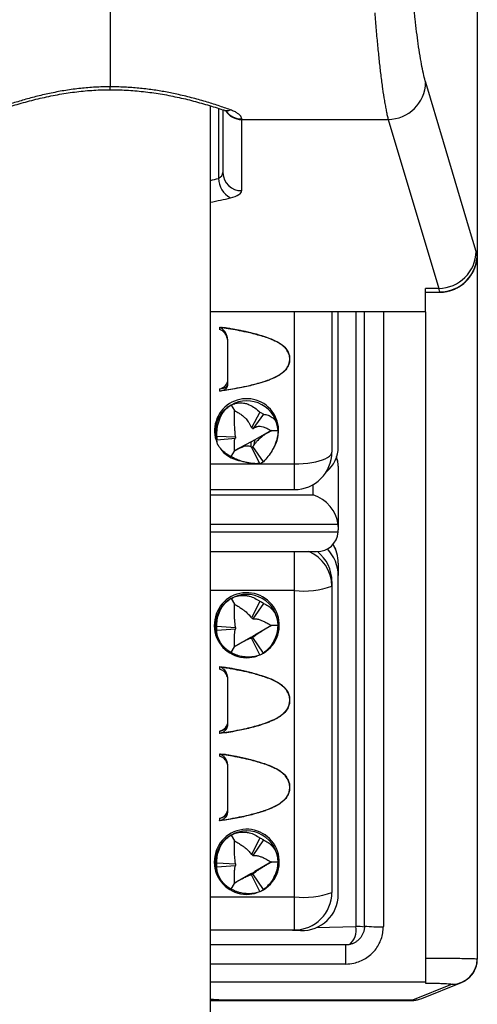
# Model space of a CAD drawing. Units: millimetres. Extents: x 0 to 420, y 0 to 297.
# Drawn here: x 261 to 268, y 122 to 138 of the extents above; entities that cross this region are included whole.
import ezdxf

# ---------------------------------------------------------------- set-up
doc = ezdxf.new("R2010")
doc.units = ezdxf.units.MM

msp = doc.modelspace()

# ---------------------------------------------------------------- linework, layer by layer
at = {"color": 8, "linetype": 'Continuous', "lineweight": 25}
for p, q in [((268.461, 160.943), (268.461, 133.989)), ((264.332, 136.305), (264.332, 135.187)), ((268.463, 133.953), (268.463, 122.735)), ((265.544, 130.634), (265.544, 133.059)), ((266.528, 123.255), (266.528, 133.059)), ((266.964, 133.059), (266.964, 123.254)), ((264.204, 130.634), (265.544, 130.634)), ((265.544, 130.223), (265.544, 130.634)), ((265.844, 130.138), (265.844, 130.303)), ((264.204, 130.138), (265.844, 130.138)), ((266.242, 129.669), (264.204, 129.669)), ((264.204, 129.549), (266.242, 129.549)), ((265.544, 128.614), (265.544, 129.236)), ((265.544, 128.614), (264.204, 128.614)), ((264.204, 123.729), (265.544, 123.729)), ((265.544, 123.201), (265.544, 123.729)), ((265.891, 123.241), (266.528, 123.255)), ((266.364, 122.658), (266.364, 122.963)), ((266.364, 122.658), (264.204, 122.658)), ((268.463, 122.735), (268.463, 122.735)), ((264.317, 122.085), (264.367, 122.081))]:
    msp.add_line(p, q, dxfattribs=at)
at = {"color": 7, "linetype": 'Continuous', "lineweight": 25}
for p, q in [((268.464, 133.973), (268.464, 160.891)), ((264.204, 107.686), (264.204, 136.344)), ((264.404, 136.281), (264.404, 135.278)), ((264.704, 136.127), (264.704, 136.136)), ((264.704, 134.991), (264.704, 136.127)), ((264.704, 136.127), (267.042, 136.127)), ((267.042, 136.127), (267.848, 133.433)), ((268.464, 122.735), (268.464, 133.973)), ((268.404, 133.713), (268.402, 133.709)), ((267.848, 133.433), (267.638, 133.433)), ((267.638, 133.059), (267.638, 133.433)), ((267.638, 133.371), (267.858, 133.371)), ((267.638, 133.059), (264.204, 133.059)), ((266.144, 133.059), (266.144, 130.823)), ((266.244, 130.908), (266.244, 133.059)), ((266.664, 123.264), (266.664, 133.059)), ((267.638, 133.059), (267.638, 122.373)), ((264.35, 132.815), (264.35, 132.778)), ((264.35, 132.815), (264.352, 132.815)), ((264.352, 132.815), (264.438, 132.807)), ((264.35, 131.833), (264.35, 131.796)), ((264.352, 131.795), (264.35, 131.796)), ((264.438, 131.803), (264.352, 131.795)), ((264.534, 131.571), (264.587, 131.486)), ((264.996, 131.456), (264.863, 131.206)), ((265.05, 131.426), (264.884, 131.195)), ((264.857, 131.219), (264.863, 131.206)), ((264.884, 131.195), (264.891, 131.2)), ((265.175, 131.164), (264.911, 131.019)), ((265.284, 131.16), (265.178, 131.162)), ((264.291, 131.078), (264.308, 130.988)), ((264.305, 131.077), (264.604, 131.064)), ((264.305, 131.018), (264.604, 131.042)), ((264.854, 130.988), (264.586, 130.841)), ((264.604, 131.064), (264.603, 131.08)), ((264.854, 130.987), (264.854, 130.988)), ((264.857, 130.904), (264.854, 130.987)), ((264.911, 131.018), (264.891, 130.922)), ((264.911, 131.019), (264.911, 131.018)), ((265.275, 131.074), (265.276, 131.078)), ((264.534, 130.749), (264.587, 130.838)), ((264.863, 130.9), (264.857, 130.904)), ((264.996, 130.639), (264.863, 130.9)), ((264.891, 130.922), (264.884, 130.911)), ((265.05, 130.669), (264.884, 130.911)), ((266.244, 130.597), (266.244, 129.637)), ((264.204, 130.223), (265.544, 130.223)), ((266.244, 129.637), (266.244, 129.581)), ((264.204, 129.236), (265.899, 129.236)), ((266.244, 129.053), (266.244, 128.853)), ((266.244, 123.77), (266.244, 128.853)), ((265.544, 123.729), (265.544, 128.614)), ((266.144, 128.757), (266.144, 128.686)), ((266.144, 128.686), (266.144, 123.801)), ((264.534, 128.486), (264.587, 128.396)), ((264.996, 128.44), (264.863, 128.176)), ((265.05, 128.409), (264.884, 128.164)), ((264.857, 128.184), (264.863, 128.176)), ((264.884, 128.164), (264.891, 128.164)), ((264.305, 128.044), (264.604, 128.027)), ((264.305, 127.982), (264.604, 128.004)), ((264.604, 128.027), (264.603, 128.038)), ((264.603, 127.999), (264.604, 128.004)), ((265.18, 128.058), (264.911, 127.904)), ((265.284, 128.056), (265.178, 128.057)), ((264.344, 127.819), (264.351, 127.807)), ((264.854, 127.872), (264.586, 127.718)), ((264.857, 127.853), (264.854, 127.872)), ((264.854, 127.872), (264.854, 127.872)), ((264.863, 127.855), (264.857, 127.853)), ((264.996, 127.586), (264.863, 127.855)), ((264.891, 127.873), (264.884, 127.867)), ((265.05, 127.617), (264.884, 127.867)), ((264.911, 127.904), (264.891, 127.873)), ((264.911, 127.904), (264.911, 127.904)), ((265.218, 127.809), (265.223, 127.819)), ((264.534, 127.626), (264.587, 127.717)), ((264.35, 127.4), (264.352, 127.4)), ((264.35, 127.4), (264.35, 127.361)), ((264.352, 127.4), (264.438, 127.392)), ((264.413, 127.395), (264.438, 127.392)), ((264.35, 126.372), (264.35, 126.334)), ((264.352, 126.333), (264.35, 126.334)), ((264.438, 126.342), (264.352, 126.333)), ((264.35, 126.01), (264.35, 125.971)), ((264.35, 126.01), (264.352, 126.01)), ((264.352, 126.01), (264.438, 126.002)), ((264.413, 126.004), (264.438, 126.002)), ((264.35, 124.982), (264.35, 124.944)), ((264.352, 124.943), (264.35, 124.944)), ((264.438, 124.952), (264.352, 124.943)), ((264.534, 124.713), (264.587, 124.623)), ((264.996, 124.667), (264.863, 124.403)), ((265.05, 124.636), (264.884, 124.391)), ((264.857, 124.411), (264.863, 124.403)), ((264.884, 124.391), (264.891, 124.391)), ((264.305, 124.271), (264.604, 124.254)), ((264.305, 124.209), (264.604, 124.231)), ((264.604, 124.254), (264.603, 124.265)), ((264.603, 124.226), (264.604, 124.231)), ((265.18, 124.285), (264.911, 124.131)), ((265.284, 124.283), (265.178, 124.284)), ((264.854, 124.099), (264.586, 123.945)), ((264.857, 124.08), (264.854, 124.099)), ((264.854, 124.099), (264.854, 124.099)), ((264.863, 124.082), (264.857, 124.08)), ((264.996, 123.813), (264.863, 124.082)), ((264.891, 124.1), (264.884, 124.094)), ((265.05, 123.844), (264.884, 124.094)), ((264.911, 124.131), (264.891, 124.1)), ((264.911, 124.131), (264.911, 124.131)), ((264.344, 124.046), (264.351, 124.034)), ((264.534, 123.853), (264.587, 123.944)), ((265.218, 124.036), (265.223, 124.046)), ((264.204, 123.201), (265.544, 123.201)), ((265.389, 123.201), (265.644, 123.193)), ((266.364, 122.963), (264.204, 122.963)), ((264.204, 122.373), (267.638, 122.373)), ((268.063, 122.334), (267.429, 122.081)), ((267.577, 122.109), (268.211, 122.363)), ((267.638, 122.373), (267.638, 122.355)), ((268.063, 122.334), (268.064, 122.335)), ((268.207, 122.361), (268.211, 122.363)), ((264.204, 122.075), (264.404, 122.075)), ((267.429, 122.081), (264.367, 122.081)), ((264.404, 122.075), (264.371, 122.077)), ((264.404, 122.075), (267.399, 122.075)), ((267.429, 122.081), (267.399, 122.075))]:
    msp.add_line(p, q, dxfattribs=at)
at = {"color": 7, "linetype": 'Continuous', "lineweight": 25, "flags": 128}
for points in [[(268.446, 134.022), (268.341, 134.372), (267.923, 135.77), (267.64, 136.716)], [(265.284, 131.16), (265.279, 131.094), (265.276, 131.078)], [(265.544, 130.634), (265.616, 130.636), (265.687, 130.64), (265.757, 130.647), (265.823, 130.656), (265.885, 130.668), (265.942, 130.682), (265.993, 130.698), (266.038, 130.716), (266.075, 130.735), (266.105, 130.756), (266.126, 130.778), (266.139, 130.8), (266.144, 130.823)]]:
    msp.add_lwpolyline(points, dxfattribs=at)
at = {"color": 7, "linetype": 'Continuous', "lineweight": 25}
for centre, radius, start, end in [((267.035, 136.731), 0.604, 270.604, 358.6217), ((264.698, 135.285), 0.294, 181.3606, 271.1984), ((264.695, 135.197), 0.363, 181.4847, 241.8969), ((267.842, 134.037), 0.604, 270.6034, 358.6364), ((267.859, 133.977), 0.602, 270.4232, 1.1776), ((267.864, 133.973), 0.6, 334.2536, 0), ((264.329, 131.986), 0.155, 277.5224, 358.7884), ((264.785, 131.14), 0.499, 2.3064, 120.2332), ((264.752, 131.158), 0.467, 117.8106, 189.852), ((264.79, 131.015), 0.486, 57.6203, 64.9193), ((264.786, 131.041), 0.183, 57.6203, 64.9193), ((264.737, 131.048), 0.432, 176.0517, 183.9483), ((264.766, 131.053), 0.162, 176.0517, 183.9483), ((264.786, 131.179), 0.203, 289.5199, 307.9406), ((264.786, 131.179), 0.203, 289.5392, 307.9212), ((264.786, 131.065), 0.183, 295.0807, 302.3797), ((265.544, 130.823), 0.6, 270, 0), ((264.79, 131.08), 0.486, 295.0807, 302.3797), ((265.644, 129.053), 0.6, 0, 30.038), ((265.696, 129.892), 1.287, 263.2121, 290.3718), ((264.779, 128.056), 0.495, 119.6543, 208.6549), ((264.784, 128.053), 0.5, 0.317, 120.0368), ((264.785, 128.009), 0.48, 56.4413, 63.9125), ((264.784, 128.014), 0.18, 56.4413, 63.9125), ((264.777, 128.013), 0.473, 176.2242, 183.7758), ((264.781, 128.015), 0.177, 176.2242, 183.7758), ((264.79, 128.056), 0.494, 331.2917, 359.9887), ((264.784, 128.06), 0.201, 290.4167, 309.2295), ((264.784, 128.06), 0.201, 290.3968, 309.2493), ((264.784, 128.017), 0.18, 296.0875, 303.5587), ((264.785, 128.018), 0.48, 296.0875, 303.5587), ((264.325, 126.53), 0.159, 279.0125, 359.8381), ((264.325, 125.14), 0.159, 279.0125, 359.8381), ((264.779, 124.283), 0.495, 119.6543, 208.6549), ((264.784, 124.28), 0.5, 0.317, 120.0368), ((264.785, 124.236), 0.48, 56.4413, 63.9125), ((264.784, 124.241), 0.18, 56.4413, 63.9125), ((264.777, 124.24), 0.473, 176.2242, 183.7758), ((264.781, 124.242), 0.177, 176.2242, 183.7758), ((264.79, 124.283), 0.494, 331.2917, 359.9887), ((264.784, 124.287), 0.201, 290.4167, 309.2295), ((264.784, 124.287), 0.201, 290.3968, 309.2493), ((264.784, 124.244), 0.18, 296.0875, 303.5587), ((264.785, 124.245), 0.48, 296.0875, 303.5587), ((265.544, 123.801), 0.6, 270, 0), ((265.696, 125.007), 1.287, 263.2121, 290.3718), ((266.886, 125.454), 2.202, 264.2132, 272.0301), ((266.551, 122.483), 0.773, 81.5703, 91.6586), ((268.063, 122.736), 0.4, 270.0785, 359.8838)]:
    msp.add_arc(centre, radius, start, end, dxfattribs=at)
at = {"color": 8, "linetype": 'Continuous', "lineweight": 25}
for centre, radius, start, end in [((264.467, 136.397), 0.13, 253.1716, 296.0132), ((264.701, 136.429), 0.303, 213.5347, 270.4489), ((264.701, 136.44), 0.304, 216.358, 270.4373), ((268.405, 133.973), 0.0586, 0.1126, 16.0446), ((267.866, 133.973), 0.598, 269.8181, 333.7746), ((264.782, 131.163), 0.511, 327.0636, 207.6808), ((264.777, 131.196), 0.523, 216.8052, 258.0304), ((265.876, 130.597), 0.367, 0.0396, 22.5537), ((265.548, 128.684), 0.596, 0.1096, 67.7352), ((265.651, 129.053), 0.593, 0.013, 30.3725), ((264.785, 128.061), 0.519, 295.2969, 269.8864), ((264.784, 128.065), 0.523, 269.9966, 288.4937), ((264.785, 124.288), 0.519, 295.2969, 269.8864), ((264.784, 124.292), 0.523, 269.9966, 288.4937), ((266.199, 123.209), 0.332, 312.9935, 7.9547), ((268.064, 122.731), 0.397, 269.8205, 291.0835), ((267.43, 122.478), 0.397, 269.8204, 291.7493)]:
    msp.add_arc(centre, radius, start, end, dxfattribs=at)
at = {"color": 7, "linetype": 'Continuous', "lineweight": 25}
for centre, major_axis, ratio, start_param, end_param in [((264.204, 135.278), (0.2, 0), 0.587817, 5.406887, 6.283185), ((264.204, 134.991), (0.5, 0), 0.297844, 5.406887, 6.283185), ((265.644, 130.957), (0.53, -0.311), 0.905711, 5.95617, 6.772001), ((265.844, 129.756), (-0.322, 0.322), 0.736754, 3.858081, 5.347359), ((265.844, 129.636), (-0.302, 0.302), 0.870874, 2.425104, 3.776562), ((265.844, 129.637), (0.4, 0), 0.979294, 0, 0.081519), ((265.844, 129.581), (0.4, 0), 0.979294, 6.201666, 6.283185), ((265.544, 128.776), (0.472, -0.383), 0.968387, 0.665451, 1.579125), ((265.644, 128.872), (0.472, -0.383), 0.968387, 0.665451, 1.446328), ((265.644, 123.788), (0.472, -0.383), 0.968387, 5.37784, 6.948636)]:
    msp.add_ellipse(centre, major_axis=major_axis, ratio=ratio, start_param=start_param, end_param=end_param, dxfattribs=at)
at = {"color": 8, "linetype": 'Continuous', "lineweight": 25}
for centre, major_axis, ratio, start_param, end_param in [((262.604, 135.85), (2.7, 0), 0.319323, 5.346663, 5.406887), ((262.604, 135.563), (3, 0), 0.297844, 5.274925, 5.406887), ((262.604, 122.068), (1.8, 0), 0.034921, 0.203612, 0.475882)]:
    msp.add_ellipse(centre, major_axis=major_axis, ratio=ratio, start_param=start_param, end_param=end_param, dxfattribs=at)
at = {"color": 7, "linetype": 'Continuous', "lineweight": 25}
for points, knots in [([(262.604, 138.929), (262.604, 138.82), (262.604, 138.601), (262.604, 138.287), (262.604, 137.985), (262.604, 137.699), (262.604, 137.429), (262.604, 137.193), (262.604, 136.987), (262.604, 136.808), (262.604, 136.701), (262.604, 136.647)], [0, 0, 0, 0, 0.118077, 0.236154, 0.354231, 0.472308, 0.590385, 0.708461, 0.805641, 0.90282, 1, 1, 1, 1]), ([(267.64, 136.716), (267.63, 136.752), (267.61, 136.824), (267.58, 136.967), (267.55, 137.136), (267.521, 137.324), (267.495, 137.522), (267.471, 137.73), (267.447, 137.954), (267.432, 138.118), (267.425, 138.199)], [0, 0, 0, 0, 0.130913, 0.261826, 0.396546, 0.531265, 0.64714, 0.763015, 0.881508, 1, 1, 1, 1]), ([(266.827, 137.826), (266.834, 137.734), (266.849, 137.551), (266.872, 137.296), (266.897, 137.056), (266.923, 136.827), (266.951, 136.614), (266.976, 136.454), (266.996, 136.339), (267.011, 136.26), (267.026, 136.188), (267.037, 136.147), (267.042, 136.127)], [0, 0, 0, 0, 0.115551, 0.231732, 0.349879, 0.4687, 0.599153, 0.730513, 0.797638, 0.864762, 0.932381, 1, 1, 1, 1]), ([(262.604, 136.647), (262.604, 136.647), (262.525, 136.647), (262.368, 136.643), (262.131, 136.624), (261.896, 136.592), (261.666, 136.549), (261.445, 136.498), (261.232, 136.441), (261.027, 136.379), (260.844, 136.32), (260.735, 136.283), (260.686, 136.267)], [0, 0, 0, 0, 0.000006, 0.110659, 0.221319, 0.336143, 0.450983, 0.563985, 0.676998, 0.793017, 0.909041, 1, 1, 1, 1]), ([(264.524, 136.28), (264.46, 136.302), (264.333, 136.347), (264.125, 136.412), (263.903, 136.475), (263.681, 136.528), (263.464, 136.571), (263.253, 136.605), (263.034, 136.629), (262.841, 136.642), (262.698, 136.647), (262.629, 136.647), (262.604, 136.647)], [0, 0, 0, 0, 0.1196173, 0.2392307, 0.3622926, 0.4853424, 0.588294, 0.6912379, 0.7970723, 0.9029005, 0.9649521, 1, 1, 1, 1]), ([(260.774, 136.262), (260.791, 136.267), (260.844, 136.283), (260.938, 136.313), (261.058, 136.349), (261.186, 136.386), (261.319, 136.422), (261.453, 136.456), (261.59, 136.487), (261.727, 136.515), (261.865, 136.54), (262.003, 136.56), (262.14, 136.577), (262.276, 136.589), (262.412, 136.597), (262.522, 136.601), (262.585, 136.601), (262.604, 136.6)], [0, 0, 0, 0, 0.033069, 0.104136, 0.178204, 0.25578, 0.332309, 0.40787, 0.482562, 0.556436, 0.629132, 0.699636, 0.76896, 0.837383, 0.905188, 0.972671, 1, 1, 1, 1]), ([(262.604, 136.6), (262.634, 136.6), (262.709, 136.601), (262.83, 136.596), (262.967, 136.588), (263.103, 136.575), (263.238, 136.559), (263.372, 136.54), (263.507, 136.517), (263.641, 136.49), (263.774, 136.461), (263.905, 136.429), (264.034, 136.394), (264.16, 136.358), (264.282, 136.321), (264.372, 136.292), (264.419, 136.276), (264.429, 136.273)], [0, 0, 0, 0, 0.044225, 0.112437, 0.180667, 0.249081, 0.317918, 0.387499, 0.458139, 0.530143, 0.603307, 0.677414, 0.752206, 0.827635, 0.903639, 0.980141, 1, 1, 1, 1]), ([(264.428, 136.273), (264.431, 136.272), (264.441, 136.269), (264.456, 136.263), (264.47, 136.257), (264.476, 136.253), (264.476, 136.253), (264.476, 136.253)], [0, 0, 0, 0, 0.067201, 0.331444, 0.614272, 0.864399, 1, 1, 1, 1]), ([(264.704, 136.136), (264.702, 136.145), (264.7, 136.164), (264.677, 136.194), (264.641, 136.224), (264.591, 136.254), (264.547, 136.271), (264.524, 136.28)], [0, 0, 0, 0, 0.196497, 0.398052, 0.591939, 0.790955, 1, 1, 1, 1]), ([(268.461, 133.989), (268.459, 133.992), (268.454, 133.998), (268.448, 134.014), (268.446, 134.022)], [0, 0, 0, 0, 0.4967704, 1, 1, 1, 1]), ([(267.858, 133.372), (267.865, 133.372), (267.892, 133.371), (267.939, 133.376), (267.998, 133.386), (268.058, 133.404), (268.116, 133.427), (268.172, 133.457), (268.225, 133.493), (268.274, 133.534), (268.319, 133.581), (268.359, 133.634), (268.387, 133.677), (268.399, 133.703), (268.401, 133.709)], [0, 0, 0, 0, 0.033682, 0.120772, 0.210628, 0.302413, 0.395524, 0.489536, 0.584158, 0.679201, 0.774538, 0.870077, 0.974044, 1, 1, 1, 1]), ([(267.848, 133.433), (267.851, 133.419), (267.856, 133.39), (267.861, 133.38), (267.864, 133.375)], [0, 0, 0, 0, 0.496763, 1, 1, 1, 1]), ([(264.484, 132.561), (264.484, 132.561), (264.484, 132.575), (264.481, 132.605), (264.47, 132.651), (264.447, 132.702), (264.409, 132.751), (264.368, 132.77), (264.35, 132.778)], [0, 0, 0, 0, 0.0044214, 0.162167, 0.3435192, 0.5295837, 0.7949517, 1, 1, 1, 1]), ([(264.353, 132.815), (264.353, 132.814), (264.356, 132.812), (264.359, 132.81), (264.362, 132.808)], [0, 0, 0, 0, 0.1894402, 1, 1, 1, 1]), ([(264.362, 131.798), (264.404, 131.805), (264.544, 131.826), (264.753, 131.866), (264.954, 131.915), (265.091, 131.957), (265.201, 131.999), (265.292, 132.043), (265.359, 132.091), (265.399, 132.128), (265.433, 132.172), (265.457, 132.219), (265.47, 132.269), (265.473, 132.33), (265.455, 132.403), (265.42, 132.458), (265.373, 132.508), (265.305, 132.561), (265.202, 132.611), (265.092, 132.651), (264.955, 132.693), (264.754, 132.742), (264.544, 132.781), (264.404, 132.802), (264.362, 132.808)], [0, 0, 0, 0, 0.048624, 0.162141, 0.244206, 0.285469, 0.326872, 0.379949, 0.401189, 0.422764, 0.444001, 0.465983, 0.485239, 0.505245, 0.539218, 0.573519, 0.58214, 0.620051, 0.673128, 0.714014, 0.755078, 0.837859, 0.951376, 1, 1, 1, 1]), ([(264.484, 132.561), (264.483, 132.579), (264.482, 132.617), (264.472, 132.668), (264.456, 132.711), (264.435, 132.748), (264.406, 132.779), (264.38, 132.798), (264.364, 132.807), (264.362, 132.808)], [0, 0, 0, 0, 0.186144, 0.376084, 0.523074, 0.673734, 0.82096, 0.973829, 1, 1, 1, 1]), ([(264.381, 132.813), (264.385, 132.813), (264.404, 132.811), (264.423, 132.809), (264.438, 132.807)], [0, 0, 0, 0, 0.230449, 1, 1, 1, 1]), ([(264.438, 132.807), (264.462, 132.804), (264.509, 132.796), (264.579, 132.784), (264.646, 132.771), (264.711, 132.758), (264.773, 132.745), (264.832, 132.731), (264.93, 132.707), (265.056, 132.671), (265.201, 132.619), (265.28, 132.574), (265.316, 132.554)], [0, 0, 0, 0, 0.07932, 0.15601, 0.230079, 0.301539, 0.370404, 0.436688, 0.500409, 0.699321, 0.865222, 1, 1, 1, 1]), ([(264.484, 131.915), (264.484, 131.934), (264.484, 131.973), (264.484, 132.046), (264.484, 132.128), (264.484, 132.217), (264.484, 132.311), (264.484, 132.401), (264.484, 132.485), (264.484, 132.535), (264.484, 132.561)], [0, 0, 0, 0, 0.1293202, 0.2624058, 0.3917275, 0.524822, 0.6530268, 0.7849004, 0.8914078, 1, 1, 1, 1]), ([(265.316, 132.554), (265.343, 132.535), (265.394, 132.499), (265.428, 132.447), (265.444, 132.423)], [0, 0, 0, 0, 0.528098, 1, 1, 1, 1]), ([(265.444, 132.188), (265.452, 132.206), (265.47, 132.244), (265.476, 132.305), (265.47, 132.367), (265.452, 132.404), (265.444, 132.423)], [0, 0, 0, 0, 0.25205, 0.499342, 0.74753, 1, 1, 1, 1]), ([(265.316, 132.057), (265.302, 132.048), (265.273, 132.03), (265.224, 132.006), (265.169, 131.982), (265.108, 131.959), (265.041, 131.936), (264.968, 131.914), (264.847, 131.882), (264.67, 131.842), (264.519, 131.817), (264.438, 131.803)], [0, 0, 0, 0, 0.054154, 0.113722, 0.17895, 0.250025, 0.32709, 0.410259, 0.499622, 0.733795, 1, 1, 1, 1]), ([(265.444, 132.188), (265.428, 132.163), (265.394, 132.112), (265.343, 132.076), (265.316, 132.057)], [0, 0, 0, 0, 0.471888, 1, 1, 1, 1]), ([(264.35, 131.833), (264.368, 131.834), (264.409, 131.837), (264.447, 131.856), (264.47, 131.877), (264.481, 131.896), (264.484, 131.909), (264.484, 131.915), (264.484, 131.915)], [0, 0, 0, 0, 0.205048, 0.470415, 0.651556, 0.837833, 0.995579, 1, 1, 1, 1]), ([(264.362, 131.798), (264.38, 131.802), (264.419, 131.811), (264.454, 131.831), (264.473, 131.857), (264.482, 131.884), (264.483, 131.905), (264.484, 131.915)], [0, 0, 0, 0, 0.213952, 0.470929, 0.645967, 0.825998, 1, 1, 1, 1]), ([(264.362, 131.798), (264.359, 131.798), (264.356, 131.797), (264.353, 131.795), (264.352, 131.795)], [0, 0, 0, 0, 0.8458584, 1, 1, 1, 1]), ([(264.534, 131.571), (264.558, 131.582), (264.597, 131.6), (264.653, 131.608), (264.705, 131.609), (264.764, 131.6), (264.838, 131.574), (264.918, 131.528), (264.97, 131.48), (264.996, 131.456)], [0, 0, 0, 0, 0.129917, 0.211953, 0.296319, 0.423539, 0.554114, 0.77437, 1, 1, 1, 1]), ([(264.305, 131.077), (264.307, 131.117), (264.31, 131.197), (264.333, 131.3), (264.366, 131.384), (264.397, 131.44), (264.431, 131.485), (264.472, 131.531), (264.51, 131.556), (264.534, 131.571)], [0, 0, 0, 0, 0.226662, 0.45827, 0.579564, 0.703297, 0.782192, 0.862862, 1, 1, 1, 1]), ([(264.587, 131.486), (264.612, 131.472), (264.657, 131.448), (264.718, 131.406), (264.759, 131.368), (264.788, 131.334), (264.813, 131.299), (264.836, 131.261), (264.85, 131.233), (264.857, 131.219)], [0, 0, 0, 0, 0.175462, 0.306954, 0.438724, 0.548727, 0.66133, 0.83015, 1, 1, 1, 1]), ([(264.603, 131.08), (264.603, 131.09), (264.601, 131.103), (264.599, 131.137), (264.596, 131.174), (264.593, 131.224), (264.59, 131.273), (264.588, 131.333), (264.587, 131.409), (264.587, 131.459), (264.587, 131.486)], [0, 0, 0, 0, 0.093575, 0.140485, 0.328292, 0.441305, 0.556188, 0.69051, 0.825405, 1, 1, 1, 1]), ([(265.05, 131.426), (265.075, 131.422), (265.126, 131.415), (265.183, 131.385), (265.224, 131.346), (265.249, 131.312), (265.266, 131.274), (265.28, 131.228), (265.282, 131.186), (265.284, 131.16)], [0, 0, 0, 0, 0.226662, 0.45827, 0.579564, 0.703297, 0.782192, 0.862862, 1, 1, 1, 1]), ([(264.891, 131.2), (264.896, 131.203), (264.903, 131.208), (264.92, 131.218), (264.94, 131.227), (264.969, 131.234), (265.001, 131.235), (265.045, 131.227), (265.108, 131.201), (265.153, 131.176), (265.178, 131.162)], [0, 0, 0, 0, 0.093575, 0.140485, 0.328292, 0.441305, 0.556188, 0.69051, 0.825405, 1, 1, 1, 1]), ([(265.178, 131.162), (265.153, 131.148), (265.108, 131.124), (265.046, 131.084), (265.003, 131.049), (264.971, 131.02), (264.943, 130.989), (264.916, 130.957), (264.9, 130.934), (264.891, 130.922)], [0, 0, 0, 0, 0.175462, 0.306954, 0.438724, 0.548727, 0.66133, 0.83015, 1, 1, 1, 1]), ([(265.284, 131.16), (265.282, 131.134), (265.28, 131.091), (265.266, 131.03), (265.249, 130.973), (265.223, 130.911), (265.181, 130.832), (265.124, 130.748), (265.075, 130.696), (265.05, 130.669)], [0, 0, 0, 0, 0.129917, 0.211953, 0.296319, 0.423539, 0.554114, 0.77437, 1, 1, 1, 1]), ([(264.534, 130.749), (264.511, 130.762), (264.474, 130.784), (264.432, 130.815), (264.397, 130.844), (264.365, 130.878), (264.333, 130.92), (264.309, 130.968), (264.307, 131.001), (264.305, 131.018)], [0, 0, 0, 0, 0.1299168, 0.2119526, 0.2963194, 0.4235392, 0.5541143, 0.7743698, 1, 1, 1, 1]), ([(264.587, 130.838), (264.587, 130.866), (264.587, 130.915), (264.588, 130.975), (264.59, 131.008), (264.592, 131.026), (264.595, 131.037), (264.598, 131.042), (264.6, 131.042), (264.6, 131.042)], [0, 0, 0, 0, 0.206014, 0.360402, 0.515116, 0.644273, 0.776483, 0.974699, 1, 1, 1, 1]), ([(264.857, 130.904), (264.853, 130.905), (264.847, 130.908), (264.833, 130.913), (264.816, 130.918), (264.79, 130.919), (264.761, 130.916), (264.719, 130.904), (264.657, 130.877), (264.612, 130.852), (264.587, 130.838)], [0, 0, 0, 0, 0.093575, 0.140485, 0.328292, 0.441305, 0.556188, 0.69051, 0.825405, 1, 1, 1, 1]), ([(264.996, 130.639), (264.97, 130.638), (264.916, 130.635), (264.835, 130.644), (264.761, 130.66), (264.706, 130.675), (264.655, 130.693), (264.6, 130.715), (264.559, 130.736), (264.534, 130.749)], [0, 0, 0, 0, 0.226662, 0.45827, 0.579564, 0.703297, 0.782192, 0.862862, 1, 1, 1, 1]), ([(266.244, 130.597), (266.243, 130.616), (266.242, 130.653), (266.231, 130.704), (266.22, 130.735), (266.215, 130.749)], [0, 0, 0, 0, 0.358685, 0.714798, 1, 1, 1, 1]), ([(264.305, 128.044), (264.307, 128.078), (264.31, 128.146), (264.333, 128.236), (264.366, 128.31), (264.397, 128.36), (264.431, 128.402), (264.472, 128.445), (264.51, 128.47), (264.534, 128.486)], [0, 0, 0, 0, 0.226662, 0.45827, 0.579564, 0.703297, 0.782192, 0.862862, 1, 1, 1, 1]), ([(264.534, 128.486), (264.558, 128.498), (264.597, 128.517), (264.653, 128.531), (264.705, 128.537), (264.764, 128.536), (264.838, 128.523), (264.918, 128.493), (264.97, 128.458), (264.996, 128.44)], [0, 0, 0, 0, 0.129917, 0.211953, 0.296319, 0.423539, 0.554114, 0.77437, 1, 1, 1, 1]), ([(264.587, 128.396), (264.612, 128.381), (264.657, 128.356), (264.718, 128.316), (264.759, 128.286), (264.788, 128.26), (264.813, 128.236), (264.836, 128.21), (264.85, 128.192), (264.857, 128.184)], [0, 0, 0, 0, 0.175462, 0.306954, 0.438724, 0.548727, 0.66133, 0.83015, 1, 1, 1, 1]), ([(264.603, 128.038), (264.603, 128.045), (264.601, 128.055), (264.599, 128.079), (264.596, 128.106), (264.593, 128.146), (264.59, 128.186), (264.588, 128.241), (264.587, 128.315), (264.587, 128.367), (264.587, 128.396)], [0, 0, 0, 0, 0.093575, 0.140485, 0.328292, 0.441305, 0.556188, 0.69051, 0.825405, 1, 1, 1, 1]), ([(265.05, 128.409), (265.075, 128.398), (265.126, 128.374), (265.183, 128.324), (265.224, 128.271), (265.249, 128.226), (265.266, 128.181), (265.28, 128.128), (265.282, 128.084), (265.284, 128.056)], [0, 0, 0, 0, 0.226662, 0.45827, 0.579564, 0.703297, 0.782192, 0.862862, 1, 1, 1, 1]), ([(264.891, 128.164), (264.896, 128.164), (264.903, 128.164), (264.92, 128.163), (264.94, 128.162), (264.969, 128.156), (265.001, 128.147), (265.045, 128.129), (265.108, 128.097), (265.153, 128.071), (265.178, 128.057)], [0, 0, 0, 0, 0.093575, 0.140485, 0.328292, 0.441305, 0.556188, 0.69051, 0.825405, 1, 1, 1, 1]), ([(264.534, 127.626), (264.511, 127.64), (264.474, 127.664), (264.432, 127.701), (264.397, 127.738), (264.365, 127.781), (264.333, 127.84), (264.309, 127.908), (264.307, 127.957), (264.305, 127.982)], [0, 0, 0, 0, 0.129917, 0.211953, 0.296319, 0.423539, 0.554114, 0.77437, 1, 1, 1, 1]), ([(264.587, 127.717), (264.587, 127.747), (264.587, 127.798), (264.588, 127.866), (264.59, 127.909), (264.592, 127.938), (264.595, 127.962), (264.599, 127.982), (264.602, 127.993), (264.603, 127.999)], [0, 0, 0, 0, 0.175462, 0.306954, 0.438724, 0.548727, 0.66133, 0.83015, 1, 1, 1, 1]), ([(265.178, 128.057), (265.153, 128.042), (265.108, 128.016), (265.046, 127.979), (265.003, 127.952), (264.971, 127.931), (264.943, 127.912), (264.916, 127.892), (264.9, 127.88), (264.891, 127.873)], [0, 0, 0, 0, 0.175462, 0.306954, 0.438724, 0.548727, 0.66133, 0.83015, 1, 1, 1, 1]), ([(265.284, 128.056), (265.282, 128.029), (265.28, 127.984), (265.266, 127.926), (265.249, 127.872), (265.223, 127.816), (265.181, 127.747), (265.124, 127.677), (265.075, 127.637), (265.05, 127.617)], [0, 0, 0, 0, 0.129914, 0.213042, 0.296306, 0.425058, 0.554098, 0.776834, 1, 1, 1, 1]), ([(264.857, 127.853), (264.853, 127.852), (264.847, 127.85), (264.833, 127.845), (264.816, 127.838), (264.79, 127.827), (264.761, 127.813), (264.719, 127.792), (264.657, 127.758), (264.612, 127.732), (264.587, 127.717)], [0, 0, 0, 0, 0.093575, 0.140485, 0.328292, 0.441305, 0.556188, 0.69051, 0.825405, 1, 1, 1, 1]), ([(264.996, 127.586), (264.97, 127.577), (264.916, 127.558), (264.835, 127.55), (264.761, 127.553), (264.706, 127.561), (264.655, 127.574), (264.6, 127.592), (264.559, 127.613), (264.534, 127.626)], [0, 0, 0, 0, 0.226662, 0.45827, 0.579564, 0.703297, 0.782192, 0.862862, 1, 1, 1, 1]), ([(264.484, 127.179), (264.484, 127.179), (264.484, 127.191), (264.481, 127.217), (264.47, 127.256), (264.447, 127.299), (264.409, 127.34), (264.368, 127.355), (264.35, 127.361)], [0, 0, 0, 0, 0.004421, 0.162167, 0.343519, 0.529584, 0.794952, 1, 1, 1, 1]), ([(264.353, 127.4), (264.353, 127.399), (264.356, 127.397), (264.359, 127.395), (264.362, 127.394)], [0, 0, 0, 0, 0.18944, 1, 1, 1, 1]), ([(264.362, 126.338), (264.404, 126.345), (264.544, 126.367), (264.753, 126.408), (264.954, 126.459), (265.091, 126.503), (265.201, 126.547), (265.292, 126.593), (265.359, 126.643), (265.399, 126.682), (265.433, 126.727), (265.457, 126.777), (265.47, 126.828), (265.473, 126.892), (265.455, 126.968), (265.42, 127.026), (265.373, 127.079), (265.305, 127.134), (265.202, 127.186), (265.092, 127.229), (264.955, 127.273), (264.754, 127.324), (264.544, 127.365), (264.404, 127.387), (264.362, 127.394)], [0, 0, 0, 0, 0.048624, 0.162141, 0.244205, 0.28555, 0.326873, 0.379949, 0.40119, 0.422764, 0.444001, 0.465983, 0.48524, 0.505246, 0.539218, 0.573519, 0.58214, 0.620051, 0.673127, 0.714093, 0.755079, 0.837859, 0.951376, 1, 1, 1, 1]), ([(264.484, 127.179), (264.483, 127.196), (264.482, 127.23), (264.472, 127.275), (264.456, 127.313), (264.435, 127.344), (264.406, 127.37), (264.379, 127.386), (264.364, 127.393), (264.362, 127.394)], [0, 0, 0, 0, 0.188175, 0.3761, 0.525008, 0.673754, 0.823845, 0.973828, 1, 1, 1, 1]), ([(264.438, 127.392), (264.462, 127.388), (264.509, 127.38), (264.579, 127.367), (264.646, 127.354), (264.711, 127.34), (264.773, 127.327), (264.832, 127.312), (264.93, 127.287), (265.056, 127.249), (265.201, 127.195), (265.28, 127.148), (265.316, 127.127)], [0, 0, 0, 0, 0.07932, 0.15601, 0.230079, 0.301539, 0.370404, 0.436688, 0.500409, 0.699321, 0.865222, 1, 1, 1, 1]), ([(264.484, 126.503), (264.484, 126.528), (264.484, 126.576), (264.484, 126.66), (264.484, 126.751), (264.484, 126.845), (264.484, 126.941), (264.484, 127.029), (264.484, 127.109), (264.484, 127.155), (264.484, 127.179)], [0, 0, 0, 0, 0.131205, 0.262396, 0.393623, 0.524814, 0.654849, 0.784898, 0.892443, 1, 1, 1, 1]), ([(265.316, 127.127), (265.343, 127.107), (265.394, 127.069), (265.428, 127.015), (265.444, 126.99)], [0, 0, 0, 0, 0.5280978, 1, 1, 1, 1]), ([(265.444, 126.744), (265.452, 126.763), (265.47, 126.803), (265.476, 126.867), (265.47, 126.931), (265.452, 126.97), (265.444, 126.99)], [0, 0, 0, 0, 0.25205, 0.499342, 0.74753, 1, 1, 1, 1]), ([(265.444, 126.744), (265.428, 126.718), (265.394, 126.664), (265.343, 126.627), (265.316, 126.607)], [0, 0, 0, 0, 0.471888, 1, 1, 1, 1]), ([(265.316, 126.607), (265.302, 126.598), (265.273, 126.579), (265.224, 126.553), (265.169, 126.528), (265.108, 126.504), (265.041, 126.48), (264.968, 126.457), (264.847, 126.424), (264.67, 126.382), (264.519, 126.356), (264.438, 126.342)], [0, 0, 0, 0, 0.0541535, 0.1137219, 0.1789502, 0.250025, 0.3270904, 0.4102595, 0.499622, 0.7337954, 1, 1, 1, 1]), ([(264.35, 126.372), (264.368, 126.376), (264.409, 126.385), (264.447, 126.414), (264.47, 126.446), (264.481, 126.475), (264.484, 126.494), (264.484, 126.503), (264.484, 126.503)], [0, 0, 0, 0, 0.205048, 0.470415, 0.651556, 0.837833, 0.995579, 1, 1, 1, 1]), ([(264.362, 126.338), (264.38, 126.345), (264.419, 126.359), (264.454, 126.391), (264.473, 126.427), (264.482, 126.463), (264.483, 126.49), (264.484, 126.503)], [0, 0, 0, 0, 0.213952, 0.470929, 0.645967, 0.825998, 1, 1, 1, 1]), ([(264.362, 126.338), (264.359, 126.337), (264.356, 126.336), (264.353, 126.333), (264.352, 126.333)], [0, 0, 0, 0, 0.845858, 1, 1, 1, 1]), ([(264.484, 125.789), (264.484, 125.789), (264.484, 125.801), (264.481, 125.827), (264.47, 125.866), (264.447, 125.909), (264.409, 125.95), (264.368, 125.965), (264.35, 125.971)], [0, 0, 0, 0, 0.0044214, 0.162167, 0.3435192, 0.5295837, 0.7949517, 1, 1, 1, 1]), ([(264.353, 126.01), (264.353, 126.009), (264.356, 126.007), (264.359, 126.005), (264.362, 126.004)], [0, 0, 0, 0, 0.1894402, 1, 1, 1, 1]), ([(264.362, 124.948), (264.404, 124.955), (264.544, 124.977), (264.753, 125.018), (264.954, 125.069), (265.091, 125.113), (265.201, 125.156), (265.292, 125.203), (265.359, 125.253), (265.399, 125.292), (265.433, 125.337), (265.457, 125.386), (265.47, 125.438), (265.473, 125.502), (265.455, 125.578), (265.42, 125.636), (265.373, 125.689), (265.305, 125.744), (265.202, 125.796), (265.092, 125.839), (264.955, 125.883), (264.754, 125.934), (264.544, 125.975), (264.404, 125.997), (264.362, 126.004)], [0, 0, 0, 0, 0.048624, 0.162141, 0.244206, 0.285469, 0.326872, 0.379949, 0.401189, 0.422764, 0.444001, 0.465983, 0.485239, 0.505245, 0.539218, 0.573519, 0.58214, 0.620051, 0.673128, 0.714014, 0.755078, 0.837859, 0.951376, 1, 1, 1, 1]), ([(264.484, 125.789), (264.483, 125.806), (264.482, 125.84), (264.472, 125.885), (264.456, 125.923), (264.435, 125.953), (264.406, 125.98), (264.38, 125.996), (264.364, 126.003), (264.362, 126.004)], [0, 0, 0, 0, 0.186144, 0.376084, 0.523074, 0.673734, 0.82096, 0.973829, 1, 1, 1, 1]), ([(264.438, 126.002), (264.462, 125.998), (264.509, 125.99), (264.579, 125.977), (264.646, 125.964), (264.711, 125.95), (264.773, 125.936), (264.832, 125.922), (264.93, 125.897), (265.056, 125.859), (265.201, 125.805), (265.28, 125.758), (265.316, 125.737)], [0, 0, 0, 0, 0.07932, 0.15601, 0.230079, 0.301539, 0.370404, 0.436688, 0.500409, 0.699321, 0.865222, 1, 1, 1, 1]), ([(264.484, 125.113), (264.484, 125.137), (264.484, 125.185), (264.484, 125.269), (264.484, 125.36), (264.484, 125.454), (264.484, 125.55), (264.484, 125.638), (264.484, 125.719), (264.484, 125.765), (264.484, 125.789)], [0, 0, 0, 0, 0.12932, 0.262406, 0.391727, 0.524822, 0.653027, 0.7849, 0.891408, 1, 1, 1, 1]), ([(265.316, 125.737), (265.343, 125.717), (265.394, 125.679), (265.428, 125.625), (265.444, 125.6)], [0, 0, 0, 0, 0.528098, 1, 1, 1, 1]), ([(265.444, 125.353), (265.452, 125.373), (265.47, 125.412), (265.476, 125.477), (265.47, 125.541), (265.452, 125.58), (265.444, 125.6)], [0, 0, 0, 0, 0.25205, 0.499342, 0.74753, 1, 1, 1, 1]), ([(265.444, 125.353), (265.428, 125.328), (265.394, 125.274), (265.343, 125.237), (265.316, 125.217)], [0, 0, 0, 0, 0.471888, 1, 1, 1, 1]), ([(265.316, 125.217), (265.302, 125.208), (265.273, 125.189), (265.224, 125.163), (265.169, 125.138), (265.108, 125.114), (265.041, 125.09), (264.968, 125.067), (264.847, 125.034), (264.67, 124.992), (264.519, 124.966), (264.438, 124.952)], [0, 0, 0, 0, 0.054154, 0.113722, 0.17895, 0.250025, 0.32709, 0.410259, 0.499622, 0.733795, 1, 1, 1, 1]), ([(264.35, 124.982), (264.368, 124.986), (264.409, 124.995), (264.447, 125.024), (264.47, 125.056), (264.481, 125.085), (264.484, 125.104), (264.484, 125.113), (264.484, 125.113)], [0, 0, 0, 0, 0.205048, 0.470415, 0.651556, 0.837833, 0.995579, 1, 1, 1, 1]), ([(264.362, 124.948), (264.38, 124.955), (264.419, 124.969), (264.454, 125.001), (264.473, 125.037), (264.482, 125.073), (264.483, 125.1), (264.484, 125.113)], [0, 0, 0, 0, 0.213952, 0.470929, 0.645967, 0.825998, 1, 1, 1, 1]), ([(264.362, 124.948), (264.359, 124.947), (264.356, 124.946), (264.353, 124.943), (264.352, 124.943)], [0, 0, 0, 0, 0.845858, 1, 1, 1, 1]), ([(264.305, 124.271), (264.307, 124.305), (264.31, 124.373), (264.333, 124.463), (264.366, 124.537), (264.397, 124.587), (264.431, 124.629), (264.472, 124.672), (264.51, 124.697), (264.534, 124.713)], [0, 0, 0, 0, 0.226662, 0.45827, 0.579564, 0.703297, 0.782192, 0.862862, 1, 1, 1, 1]), ([(264.534, 124.713), (264.558, 124.725), (264.597, 124.744), (264.653, 124.758), (264.705, 124.764), (264.764, 124.763), (264.838, 124.75), (264.918, 124.72), (264.97, 124.685), (264.996, 124.667)], [0, 0, 0, 0, 0.1299168, 0.2119526, 0.2963194, 0.4235392, 0.5541143, 0.7743698, 1, 1, 1, 1]), ([(264.587, 124.623), (264.612, 124.608), (264.657, 124.583), (264.718, 124.543), (264.759, 124.513), (264.788, 124.487), (264.813, 124.463), (264.836, 124.437), (264.85, 124.419), (264.857, 124.411)], [0, 0, 0, 0, 0.175462, 0.306954, 0.438724, 0.548727, 0.66133, 0.83015, 1, 1, 1, 1]), ([(264.603, 124.265), (264.603, 124.272), (264.601, 124.282), (264.599, 124.306), (264.596, 124.333), (264.593, 124.373), (264.59, 124.413), (264.588, 124.468), (264.587, 124.542), (264.587, 124.594), (264.587, 124.623)], [0, 0, 0, 0, 0.0935747, 0.1404847, 0.3282921, 0.441305, 0.5561884, 0.6905101, 0.8254054, 1, 1, 1, 1]), ([(265.05, 124.636), (265.075, 124.625), (265.126, 124.601), (265.183, 124.551), (265.224, 124.498), (265.249, 124.453), (265.266, 124.408), (265.28, 124.355), (265.282, 124.311), (265.284, 124.283)], [0, 0, 0, 0, 0.2266621, 0.4582704, 0.579564, 0.7032969, 0.7821922, 0.8628617, 1, 1, 1, 1]), ([(264.891, 124.391), (264.896, 124.391), (264.903, 124.391), (264.92, 124.39), (264.94, 124.389), (264.969, 124.383), (265.001, 124.374), (265.045, 124.356), (265.108, 124.324), (265.153, 124.298), (265.178, 124.284)], [0, 0, 0, 0, 0.093575, 0.140485, 0.328292, 0.441305, 0.556188, 0.69051, 0.825405, 1, 1, 1, 1]), ([(264.534, 123.853), (264.511, 123.867), (264.474, 123.891), (264.432, 123.928), (264.397, 123.965), (264.365, 124.008), (264.333, 124.067), (264.309, 124.135), (264.307, 124.184), (264.305, 124.209)], [0, 0, 0, 0, 0.1299168, 0.2119526, 0.2963194, 0.4235392, 0.5541143, 0.7743698, 1, 1, 1, 1]), ([(264.587, 123.944), (264.587, 123.974), (264.587, 124.025), (264.588, 124.093), (264.59, 124.136), (264.592, 124.165), (264.595, 124.189), (264.599, 124.209), (264.602, 124.22), (264.603, 124.226)], [0, 0, 0, 0, 0.175462, 0.306954, 0.438724, 0.548727, 0.66133, 0.83015, 1, 1, 1, 1]), ([(265.178, 124.284), (265.153, 124.269), (265.108, 124.243), (265.046, 124.206), (265.003, 124.179), (264.971, 124.158), (264.943, 124.139), (264.916, 124.119), (264.9, 124.107), (264.891, 124.1)], [0, 0, 0, 0, 0.175462, 0.306954, 0.438724, 0.548727, 0.66133, 0.83015, 1, 1, 1, 1]), ([(265.284, 124.283), (265.282, 124.256), (265.28, 124.212), (265.266, 124.153), (265.249, 124.099), (265.223, 124.043), (265.181, 123.974), (265.124, 123.904), (265.075, 123.865), (265.05, 123.844)], [0, 0, 0, 0, 0.129917, 0.211953, 0.296319, 0.423539, 0.554114, 0.77437, 1, 1, 1, 1]), ([(264.857, 124.08), (264.853, 124.079), (264.847, 124.077), (264.833, 124.072), (264.816, 124.066), (264.79, 124.054), (264.761, 124.04), (264.719, 124.019), (264.657, 123.985), (264.612, 123.959), (264.587, 123.944)], [0, 0, 0, 0, 0.0935747, 0.1404847, 0.3282921, 0.441305, 0.5561884, 0.6905101, 0.8254054, 1, 1, 1, 1]), ([(264.996, 123.813), (264.97, 123.804), (264.916, 123.786), (264.835, 123.777), (264.761, 123.78), (264.706, 123.788), (264.655, 123.801), (264.6, 123.819), (264.559, 123.84), (264.534, 123.853)], [0, 0, 0, 0, 0.226662, 0.45827, 0.579564, 0.703297, 0.782192, 0.862862, 1, 1, 1, 1]), ([(266.664, 123.264), (266.664, 123.247), (266.664, 123.229), (266.659, 123.212), (266.659, 123.211)], [0, 0, 0, 0, 0.939366, 1, 1, 1, 1]), ([(266.364, 122.658), (266.408, 122.66), (266.485, 122.665), (266.592, 122.7), (266.683, 122.745), (266.764, 122.806), (266.834, 122.879), (266.891, 122.963), (266.932, 123.055), (266.959, 123.153), (266.962, 123.22), (266.964, 123.254)], [0, 0, 0, 0, 0.1402489, 0.2478765, 0.3555017, 0.4630656, 0.5706263, 0.6780616, 0.7854945, 0.8927475, 1, 1, 1, 1]), ([(266.658, 123.211), (266.658, 123.207), (266.656, 123.188), (266.644, 123.154), (266.624, 123.11), (266.596, 123.071), (266.562, 123.036), (266.524, 123.008), (266.481, 122.985), (266.436, 122.97), (266.396, 122.963), (266.372, 122.964), (266.364, 122.964)], [0, 0, 0, 0, 0.02527, 0.13946, 0.255322, 0.369565, 0.484557, 0.599092, 0.713329, 0.828237, 0.941942, 1, 1, 1, 1]), ([(268.463, 122.735), (268.463, 122.735), (268.461, 122.736), (268.445, 122.737), (268.396, 122.739), (268.319, 122.741), (268.219, 122.743), (268.096, 122.745), (267.957, 122.746), (267.803, 122.747), (267.693, 122.747), (267.638, 122.747)], [0, 0, 0, 0, 0.009814, 0.131957, 0.257642, 0.37964, 0.505169, 0.627094, 0.752547, 0.874506, 1, 1, 1, 1]), ([(268.207, 122.361), (268.209, 122.362), (268.224, 122.367), (268.252, 122.381), (268.29, 122.404), (268.328, 122.433), (268.363, 122.468), (268.394, 122.508), (268.421, 122.552), (268.441, 122.6), (268.456, 122.65), (268.463, 122.696), (268.463, 122.724), (268.463, 122.735)], [0, 0, 0, 0, 0.015945, 0.101312, 0.193688, 0.292229, 0.394967, 0.500376, 0.607465, 0.715615, 0.824436, 0.933664, 1, 1, 1, 1]), ([(267.638, 122.355), (267.678, 122.354), (267.751, 122.353), (267.843, 122.351), (267.916, 122.348), (267.977, 122.346), (268.023, 122.342), (268.054, 122.339), (268.06, 122.336), (268.064, 122.335)], [0, 0, 0, 0, 0.1752, 0.310735, 0.44627, 0.581927, 0.717584, 0.858792, 1, 1, 1, 1]), ([(264.204, 122.096), (264.211, 122.096), (264.233, 122.094), (264.262, 122.092), (264.289, 122.089), (264.306, 122.087), (264.314, 122.086), (264.316, 122.085), (264.317, 122.085)], [0, 0, 0, 0, 0.116534, 0.370866, 0.590815, 0.792686, 0.971314, 1, 1, 1, 1]), ([(264.404, 122.075), (264.401, 122.075), (264.397, 122.076), (264.377, 122.079), (264.367, 122.081)], [0, 0, 0, 0, 0.4978095, 1, 1, 1, 1]), ([(267.402, 122.076), (267.418, 122.076), (267.455, 122.077), (267.502, 122.085), (267.53, 122.094), (267.54, 122.097)], [0, 0, 0, 0, 0.338818, 0.759825, 1, 1, 1, 1])]:
    msp.add_open_spline(points, degree=3, knots=knots, dxfattribs=at)
at = {"color": 8, "linetype": 'Continuous', "lineweight": 25}
for points, knots in [([(262.604, 136.603), (262.604, 136.602), (262.604, 136.599), (262.604, 136.612), (262.604, 136.636), (262.604, 136.647)], [0, 0, 0, 0, 0.103046, 0.551523, 1, 1, 1, 1]), ([(267.864, 133.375), (267.863, 133.373), (267.862, 133.371), (267.858, 133.372), (267.858, 133.372)], [0, 0, 0, 0, 0.928295, 1, 1, 1, 1])]:
    msp.add_open_spline(points, degree=3, knots=knots, dxfattribs=at)

doc.saveas('drawing.dxf')
